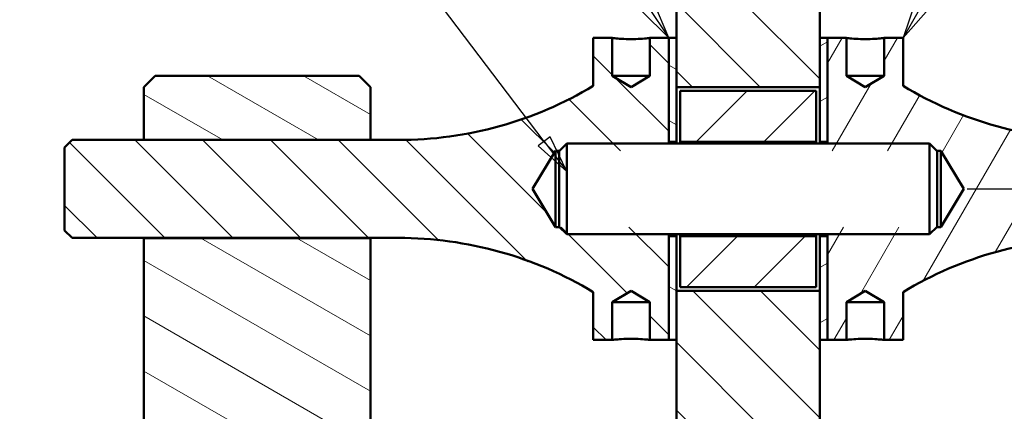
# Paper-space layout 'Layout1' of a CAD drawing. Extents: x 0 to 297, y 0 to 210.
# Drawn here: x 39 to 104, y 124 to 150 of the extents above; entities that cross this region are included whole.
import ezdxf

# ---------------------------------------------------------------- set-up
doc = ezdxf.new("R2010")
doc.units = 0
doc.styles.get("Standard").update_dxf_attribs({"font": 'ARIAL.TTF'})
doc.styles.add('Text Style9', font='ARIAL.TTF')
doc.dimstyles.new('Copy of DEFAULT-ISO', dxfattribs={"dimtxt": 3.5, "dimasz": 2.5, "dimexe": 3.175, "dimexo": 2, "dimgap": 0.762, "dimtad": 1, "dimdec": 0, "dimrnd": 1e-08, "dimtxsty": 'Standard', "dimblk2": 'CLOSED', "dimcen": 0.09, "dimdle": 10, "dimclrd": 250, "dimclre": 250, "dimclrt": 250, "dimadec": 1, "dimazin": 2, "dimtfac": 1, "dimtofl": 0, "dimtmove": 0, "dimatfit": 3, "dimfxl": 0, "dimtolj": 1, "dimtzin": 0, "dimlwd": 25, "dimlwe": 25, "dimarcsym": 0})
pattern_1 = [(315, (0, 0), (2.245064, 2.245064), [])]
pattern_2 = [(45, (0, 0), (-2.245064, 2.245064), [])]
pattern_3 = [(330, (0, 0), (1.5875, 2.74963), [])]
pattern_4 = [(30, (0, 0), (-1.5875, 2.74963), [])]

# ---------------------------------------------------------------- blocks, each defined once
blk = doc.blocks.new('*D19')
at = {"color": 250, "linetype": 'Continuous', "lineweight": 25}
for p, q in [((101.572, 138.873), (158.09, 138.873)), ((154.915, 113.948), (154.915, 136.373)), ((151.572, 111.448), (158.09, 111.448))]:
    blk.add_line(p, q, dxfattribs=at)
at = {"color": 250, "linetype": 'Continuous'}
for points in [[(154.498, 136.373), (155.332, 136.373), (154.915, 138.873)], [(154.498, 113.948), (155.332, 113.948), (154.915, 111.448)]]:
    blk.add_solid(points, dxfattribs=at)
at = {"layer": 'Defpoints', "color": 0, "linetype": 'Continuous'}
for p in [(99.572, 138.873), (154.915, 138.873), (149.572, 111.448)]:
    blk.add_point(p, dxfattribs=at)
at = {"color": 250, "linetype": 'Continuous', "lineweight": 25, "insert": (152.373, 125.16), "char_height": 3.5, "attachment_point": 5, "rotation": 90, "style": 'Text Style9'}
blk.add_mtext('\\A1;55', dxfattribs=at)
blk = doc.blocks.new('_Closed')
at = {"color": 0, "linetype": 'ByBlock', "lineweight": -2}
for p, q in [((-10, 1.667), (0, 0)), ((-10, 1.667), (-10, -1.667)), ((0, 0), (-10, -1.667)), ((0, 0), (-10, 0))]:
    blk.add_line(p, q, dxfattribs=at)
blk = doc.blocks.new('2dTransSymbol2')
at = {"linetype": 'Continuous', "lineweight": 25}
for p, q in [((98.572, 151.038), (110.68, 172.01)), ((110.68, 172.01), (113.18, 172.01)), ((98.139, 151.288), (97.322, 148.873)), ((99.005, 150.788), (98.139, 151.288)), ((98.572, 151.038), (97.322, 148.873)), ((97.322, 148.873), (99.005, 150.788))]:
    blk.add_line(p, q, dxfattribs=at)
blk.add_lwpolyline([(98.139, 151.288), (97.322, 148.873), (99.005, 150.788), (98.139, 151.288)], dxfattribs=at)
at = {"color": 18}
blk.add_solid([(98.139, 151.288), (97.322, 148.873), (99.005, 150.788), (98.139, 151.288)], dxfattribs=at)
at = {"linetype": 'Continuous', "lineweight": 50, "insert": (113.18, 170.259), "char_height": 3.5, "attachment_point": 7, "style": 'Text Style9'}
blk.add_mtext('905J RODS', dxfattribs=at)
blk = doc.blocks.new('2dTransSymbol4')
at = {"linetype": 'Continuous', "lineweight": 25}
for p, q in [((65.865, 172.505), (63.365, 172.505)), ((80.423, 150.945), (65.865, 172.505)), ((80.837, 151.225), (80.008, 150.665)), ((81.822, 148.873), (80.837, 151.225)), ((80.008, 150.665), (81.822, 148.873)), ((80.423, 150.945), (81.822, 148.873))]:
    blk.add_line(p, q, dxfattribs=at)
blk.add_lwpolyline([(80.008, 150.665), (81.822, 148.873), (80.837, 151.225), (80.008, 150.665)], dxfattribs=at)
at = {"color": 18}
blk.add_solid([(80.008, 150.665), (81.822, 148.873), (80.837, 151.225), (80.008, 150.665)], dxfattribs=at)
at = {"linetype": 'Continuous', "lineweight": 50, "insert": (43.523, 170.753), "char_height": 3.5, "attachment_point": 7, "style": 'Text Style9'}
blk.add_mtext('GASKET', dxfattribs=at)
blk = doc.blocks.new('2dTransSymbol5')
at = {"linetype": 'Continuous', "lineweight": 25}
for p, q in [((60.14, 159.772), (57.64, 159.772)), ((73.563, 142.024), (60.14, 159.772)), ((73.962, 142.326), (73.165, 141.723)), ((75.072, 140.03), (73.962, 142.326)), ((73.165, 141.723), (75.072, 140.03)), ((73.563, 142.024), (75.072, 140.03))]:
    blk.add_line(p, q, dxfattribs=at)
blk.add_lwpolyline([(73.165, 141.723), (75.072, 140.03), (73.962, 142.326), (73.165, 141.723)], dxfattribs=at)
at = {"color": 18}
blk.add_solid([(73.165, 141.723), (75.072, 140.03), (73.962, 142.326), (73.165, 141.723)], dxfattribs=at)
at = {"linetype": 'Continuous', "lineweight": 50, "insert": (33.457, 158.02), "char_height": 3.5, "attachment_point": 7, "style": 'Text Style9'}
blk.add_mtext('M12 STUD', dxfattribs=at)

psp = doc.layouts.get("Layout1")

# ---------------------------------------------------------------- hatches: boundary and pattern name
at = {"linetype": 'Continuous', "lineweight": 9, "true_color": 0x1e1e47}
h = psp.add_hatch(dxfattribs=at)
h.set_pattern_fill('ANSI31', color=179, scale=25.4, angle=-90, style=0)
h.set_pattern_definition(pattern_1)
h.paths.add_polyline_path([(91.822, 188.873), (82.322, 188.873), (82.322, 145.623), (91.822, 145.623)])
h = psp.add_hatch(dxfattribs=at)
h.set_pattern_fill('ANSI31', color=179, scale=25.4, angle=-90, style=0)
h.set_pattern_definition(pattern_1)
h.paths.add_polyline_path([(42.322, 142.115), (41.822, 141.615), (41.822, 136.13), (42.322, 135.63), (63.922, 135.63), (67.3, 135.401), (70.616, 134.717), (73.81, 133.592), (76.822, 132.045), (76.822, 128.873), (78.072, 128.873), (78.072, 131.373), (79.322, 132.124), (80.572, 131.373), (80.572, 128.873), (81.822, 128.873), (81.822, 136.346), (74.322, 136.346), (72.804, 138.873), (74.322, 141.399), (81.822, 141.399), (81.822, 148.873), (80.572, 148.873), (80.572, 146.373), (79.322, 145.622), (78.072, 146.373), (78.072, 148.873), (76.822, 148.873), (76.822, 145.701), (73.81, 144.154), (70.616, 143.028), (67.3, 142.345), (63.922, 142.115)])
h = psp.add_hatch(dxfattribs=at)
h.set_pattern_fill('ANSI31', color=179, scale=25.4, angle=-75, style=0)
h.set_pattern_definition(pattern_3)
h.paths.add_polyline_path([(82.322, 148.873), (81.822, 148.873), (81.822, 141.998), (82.322, 141.998)])
h = psp.add_hatch(dxfattribs=at)
h.set_pattern_fill('ANSI31', color=179, scale=25.4, angle=-15, style=0)
h.set_pattern_definition(pattern_4)
h.paths.add_polyline_path([(92.322, 148.873), (91.822, 148.873), (91.822, 141.998), (92.322, 141.998)])
h = psp.add_hatch(dxfattribs=at)
h.set_pattern_fill('ANSI31', color=179, scale=25.4, angle=15, style=0)
h.set_pattern_definition([(60, (0, 0), (-2.74963, 1.5875), [])])
h.paths.add_polyline_path([(131.822, 135.63), (132.322, 136.13), (132.322, 141.615), (131.822, 142.115), (110.222, 142.115), (106.843, 142.345), (103.527, 143.028), (100.334, 144.154), (97.322, 145.701), (97.322, 148.873), (96.072, 148.873), (96.072, 146.373), (94.822, 145.622), (93.572, 146.373), (93.572, 148.873), (92.322, 148.873), (92.322, 141.399), (99.822, 141.399), (101.34, 138.873), (99.822, 136.346), (92.322, 136.346), (92.322, 128.873), (93.572, 128.873), (93.572, 131.373), (94.822, 132.124), (96.072, 131.373), (96.072, 128.873), (97.322, 128.873), (97.322, 132.045), (100.334, 133.592), (103.527, 134.717), (106.843, 135.401), (110.222, 135.63)])
h = psp.add_hatch(dxfattribs=at)
h.set_pattern_fill('ANSI31', color=179, scale=25.4, angle=-75, style=0)
h.set_pattern_definition(pattern_3)
h.paths.add_polyline_path([(47.822, 146.373), (47.072, 145.623), (47.072, 142.123), (62.072, 142.123), (62.072, 145.623), (61.322, 146.373)])
h = psp.add_hatch(dxfattribs=at)
h.set_pattern_fill('ANSI31', color=179, scale=25.4, style=0)
h.set_pattern_definition(pattern_2)
h.paths.add_polyline_path([(82.572, 141.998), (91.572, 141.998), (91.572, 145.373), (82.572, 145.373)])
h = psp.add_hatch(dxfattribs=at)
h.set_pattern_fill('ANSI31', color=179, scale=25.4, angle=-75, style=0)
h.set_pattern_definition(pattern_3)
h.paths.add_polyline_path([(62.072, 115.873), (62.072, 135.623), (47.072, 135.623), (47.072, 115.873), (49.597, 115.873), (49.597, 114.948), (51.822, 114.948), (52.572, 115.698), (52.572, 123.448), (56.572, 123.448), (56.572, 115.698), (57.322, 114.948), (59.547, 114.948), (59.547, 115.873)])
h = psp.add_hatch(dxfattribs=at)
h.set_pattern_fill('ANSI31', color=179, scale=25.4, angle=-75, style=0)
h.set_pattern_definition(pattern_3)
h.paths.add_polyline_path([(81.822, 128.873), (82.322, 128.873), (82.322, 135.748), (81.822, 135.748)])
h = psp.add_hatch(dxfattribs=at)
h.set_pattern_fill('ANSI31', color=179, scale=25.4, style=0)
h.set_pattern_definition(pattern_2)
h.paths.add_polyline_path([(91.572, 135.748), (82.572, 135.748), (82.572, 132.373), (91.572, 132.373)])
h = psp.add_hatch(dxfattribs=at)
h.set_pattern_fill('ANSI31', color=179, scale=25.4, angle=-15, style=0)
h.set_pattern_definition(pattern_4)
h.paths.add_polyline_path([(91.822, 128.873), (92.322, 128.873), (92.322, 135.748), (91.822, 135.748)])
h = psp.add_hatch(dxfattribs=at)
h.set_pattern_fill('ANSI31', color=179, scale=25.4, angle=-90, style=0)
h.set_pattern_definition(pattern_1)
h.paths.add_polyline_path([(91.822, 132.123), (82.322, 132.123), (82.322, 113.873), (91.822, 113.873)])

# ---------------------------------------------------------------- linework, layer by layer
at = {"linetype": 'Continuous', "lineweight": 50}
for p, q in [((82.322, 188.873), (82.322, 145.623)), ((91.822, 145.623), (91.822, 188.873)), ((76.822, 148.873), (76.822, 145.701)), ((78.072, 148.873), (76.822, 148.873)), ((78.072, 146.373), (78.072, 148.873)), ((80.572, 148.873), (80.572, 146.373)), ((81.822, 148.873), (80.572, 148.873)), ((81.822, 141.873), (81.822, 148.873)), ((81.822, 148.873), (81.822, 141.998)), ((82.322, 148.873), (81.822, 148.873)), ((82.322, 141.998), (82.322, 148.873)), ((91.822, 148.873), (91.822, 141.998)), ((92.322, 148.873), (91.822, 148.873)), ((92.322, 148.873), (92.322, 141.873)), ((93.572, 148.873), (92.322, 148.873)), ((92.322, 141.998), (92.322, 148.873)), ((93.572, 146.373), (93.572, 148.873)), ((96.072, 148.873), (96.072, 146.373)), ((97.322, 148.873), (96.072, 148.873)), ((97.322, 145.701), (97.322, 148.873)), ((47.822, 146.373), (47.072, 145.623)), ((61.322, 146.373), (47.822, 146.373)), ((62.072, 145.623), (61.322, 146.373)), ((80.572, 146.373), (78.072, 146.373)), ((79.322, 145.622), (78.072, 146.373)), ((80.572, 146.373), (79.322, 145.622)), ((96.072, 146.373), (93.572, 146.373)), ((94.822, 145.622), (93.572, 146.373)), ((96.072, 146.373), (94.822, 145.622)), ((47.072, 145.623), (47.072, 142.123)), ((62.072, 142.123), (62.072, 145.623)), ((82.322, 145.623), (91.822, 145.623)), ((82.572, 145.373), (82.572, 141.998)), ((91.572, 145.373), (82.572, 145.373)), ((91.572, 141.998), (91.572, 145.373)), ((42.322, 142.115), (41.822, 141.615)), ((63.922, 142.115), (42.322, 142.115)), ((62.072, 142.123), (47.072, 142.123)), ((41.822, 141.615), (41.822, 136.13)), ((74.572, 141.373), (75.072, 141.873)), ((75.072, 141.873), (75.072, 135.873)), ((75.072, 141.873), (99.072, 141.873)), ((81.822, 141.998), (82.322, 141.998)), ((82.322, 141.998), (82.322, 141.873)), ((82.572, 141.873), (82.572, 141.998)), ((82.572, 141.998), (91.572, 141.998)), ((91.572, 141.998), (91.572, 141.873)), ((91.822, 141.873), (91.822, 141.998)), ((91.822, 141.998), (92.322, 141.998)), ((99.072, 135.873), (99.072, 141.873)), ((99.572, 141.373), (99.072, 141.873)), ((72.804, 138.873), (74.322, 141.399)), ((74.322, 136.346), (74.322, 141.399)), ((74.322, 141.399), (74.598, 141.399)), ((74.572, 136.373), (74.572, 141.373)), ((99.545, 141.399), (99.822, 141.399)), ((99.572, 141.373), (99.572, 136.373)), ((99.822, 141.399), (99.822, 136.346)), ((99.822, 141.399), (101.34, 138.873)), ((74.322, 136.346), (72.804, 138.873)), ((101.34, 138.873), (99.822, 136.346)), ((74.598, 136.346), (74.322, 136.346)), ((74.572, 136.373), (75.072, 135.873)), ((99.572, 136.373), (99.072, 135.873)), ((99.822, 136.346), (99.545, 136.346)), ((41.822, 136.13), (42.322, 135.63)), ((42.322, 135.63), (63.922, 135.63)), ((47.072, 135.623), (47.072, 115.873)), ((47.072, 135.623), (62.072, 135.623)), ((62.072, 115.873), (62.072, 135.623)), ((75.072, 135.873), (99.072, 135.873)), ((81.822, 128.873), (81.822, 135.873)), ((81.822, 135.748), (81.822, 128.873)), ((82.322, 135.748), (81.822, 135.748)), ((82.322, 135.873), (82.322, 135.748)), ((82.322, 128.873), (82.322, 135.748)), ((82.572, 135.748), (82.572, 135.873)), ((82.572, 135.748), (82.572, 132.373)), ((91.572, 135.748), (82.572, 135.748)), ((91.572, 135.873), (91.572, 135.748)), ((91.572, 132.373), (91.572, 135.748)), ((91.822, 135.748), (91.822, 135.873)), ((91.822, 135.748), (91.822, 128.873)), ((92.322, 135.748), (91.822, 135.748)), ((92.322, 135.873), (92.322, 128.873)), ((92.322, 128.873), (92.322, 135.748)), ((82.572, 132.373), (91.572, 132.373)), ((76.822, 132.045), (76.822, 128.873)), ((78.072, 131.373), (79.322, 132.124)), ((79.322, 132.124), (80.572, 131.373)), ((82.322, 132.123), (82.322, 113.873)), ((91.822, 132.123), (82.322, 132.123)), ((91.822, 113.873), (91.822, 132.123)), ((93.572, 131.373), (94.822, 132.124)), ((94.822, 132.124), (96.072, 131.373)), ((97.322, 128.873), (97.322, 132.045)), ((78.072, 131.373), (80.572, 131.373)), ((78.072, 128.873), (78.072, 131.373)), ((80.572, 131.373), (80.572, 128.873)), ((93.572, 131.373), (96.072, 131.373)), ((93.572, 128.873), (93.572, 131.373)), ((96.072, 131.373), (96.072, 128.873)), ((76.822, 128.873), (78.072, 128.873)), ((80.572, 128.873), (81.822, 128.873)), ((81.822, 128.873), (82.322, 128.873)), ((91.822, 128.873), (92.322, 128.873)), ((92.322, 128.873), (93.572, 128.873)), ((96.072, 128.873), (97.322, 128.873))]:
    psp.add_line(p, q, dxfattribs=at).dxf.unprotected_set("ltscale", 0)
for points in [[(78.072, 148.873), (78.082, 148.872), (78.114, 148.868), (78.167, 148.861), (78.241, 148.853), (78.332, 148.844), (78.438, 148.834), (78.558, 148.824), (78.694, 148.814), (78.843, 148.806), (79.001, 148.8), (79.162, 148.796), (79.322, 148.794), (79.481, 148.796), (79.643, 148.8), (79.8, 148.806), (79.949, 148.814), (80.085, 148.824), (80.206, 148.834), (80.311, 148.844), (80.402, 148.853), (80.476, 148.861), (80.529, 148.868), (80.561, 148.872), (80.572, 148.873)], [(93.572, 148.873), (93.582, 148.872), (93.614, 148.868), (93.667, 148.861), (93.741, 148.853), (93.832, 148.844), (93.938, 148.834), (94.058, 148.824), (94.194, 148.814), (94.343, 148.806), (94.501, 148.8), (94.662, 148.796), (94.822, 148.794), (94.981, 148.796), (95.143, 148.8), (95.3, 148.806), (95.449, 148.814), (95.585, 148.824), (95.706, 148.834), (95.811, 148.844), (95.902, 148.853), (95.976, 148.861), (96.029, 148.868), (96.061, 148.872), (96.072, 148.873)], [(47.075, 142.115), (47.075, 142.116), (47.075, 142.116), (47.074, 142.117), (47.074, 142.117), (47.074, 142.118), (47.074, 142.118), (47.073, 142.119), (47.073, 142.119), (47.073, 142.12), (47.073, 142.12), (47.073, 142.121), (47.072, 142.121), (47.072, 142.121), (47.072, 142.122), (47.072, 142.122), (47.072, 142.122), (47.072, 142.122), (47.072, 142.122), (47.072, 142.123), (47.072, 142.123), (47.072, 142.123), (47.072, 142.123), (47.072, 142.123), (47.072, 142.123)], [(62.072, 142.123), (62.072, 142.123), (62.072, 142.123), (62.072, 142.123), (62.072, 142.123), (62.071, 142.123), (62.071, 142.122), (62.071, 142.122), (62.071, 142.122), (62.071, 142.122), (62.071, 142.122), (62.071, 142.121), (62.071, 142.121), (62.071, 142.121), (62.07, 142.12), (62.07, 142.12), (62.07, 142.119), (62.07, 142.119), (62.07, 142.118), (62.069, 142.118), (62.069, 142.117), (62.069, 142.117), (62.069, 142.116), (62.068, 142.116), (62.068, 142.115)], [(47.072, 135.623), (47.072, 135.623), (47.072, 135.623), (47.072, 135.623), (47.072, 135.623), (47.072, 135.623), (47.072, 135.623), (47.072, 135.624), (47.072, 135.624), (47.072, 135.624), (47.072, 135.624), (47.072, 135.625), (47.072, 135.625), (47.073, 135.625), (47.073, 135.626), (47.073, 135.626), (47.073, 135.626), (47.073, 135.627), (47.074, 135.627), (47.074, 135.628), (47.074, 135.628), (47.074, 135.629), (47.075, 135.629), (47.075, 135.63), (47.075, 135.631)], [(62.068, 135.631), (62.068, 135.63), (62.069, 135.629), (62.069, 135.629), (62.069, 135.628), (62.069, 135.628), (62.07, 135.627), (62.07, 135.627), (62.07, 135.626), (62.07, 135.626), (62.07, 135.626), (62.071, 135.625), (62.071, 135.625), (62.071, 135.625), (62.071, 135.624), (62.071, 135.624), (62.071, 135.624), (62.071, 135.624), (62.071, 135.623), (62.071, 135.623), (62.072, 135.623), (62.072, 135.623), (62.072, 135.623), (62.072, 135.623), (62.072, 135.623)], [(80.572, 128.873), (80.561, 128.874), (80.529, 128.878), (80.476, 128.884), (80.402, 128.893), (80.311, 128.902), (80.206, 128.912), (80.085, 128.922), (79.949, 128.931), (79.8, 128.94), (79.643, 128.946), (79.481, 128.95), (79.322, 128.951), (79.162, 128.95), (79.001, 128.946), (78.843, 128.94), (78.694, 128.931), (78.558, 128.922), (78.438, 128.912), (78.332, 128.902), (78.241, 128.893), (78.167, 128.884), (78.114, 128.878), (78.082, 128.874), (78.072, 128.873)], [(96.072, 128.873), (96.061, 128.874), (96.029, 128.878), (95.976, 128.884), (95.902, 128.893), (95.811, 128.902), (95.706, 128.912), (95.585, 128.922), (95.449, 128.931), (95.3, 128.94), (95.143, 128.946), (94.981, 128.95), (94.822, 128.951), (94.662, 128.95), (94.501, 128.946), (94.343, 128.94), (94.194, 128.931), (94.058, 128.922), (93.938, 128.912), (93.832, 128.902), (93.741, 128.893), (93.667, 128.884), (93.614, 128.878), (93.582, 128.874), (93.572, 128.873)]]:
    psp.add_lwpolyline(points, dxfattribs=at).dxf.unprotected_set("ltscale", 0)
for centre, start, end in [((63.922, 167.115), 270, 301.06432), ((110.222, 167.115), 238.93568, 270), ((63.922, 110.63), 58.93568, 90), ((110.222, 110.63), 90, 121.06432)]:
    psp.add_arc(centre, 25, start, end, dxfattribs=at).dxf.unprotected_set("ltscale", 0)

# ---------------------------------------------------------------- block references
for name in ['2dTransSymbol4', '2dTransSymbol2', '2dTransSymbol5']:
    psp.add_blockref(name, (0, 0))

# ---------------------------------------------------------------- dimensions: what is measured, and where the dimension line sits
at = {"color": 250, "linetype": 'Continuous', "lineweight": 25, "true_color": 0x3f3f3f}
dim = psp.add_linear_dim(base=(154.915, 138.873), p1=(149.572, 111.448), p2=(99.572, 138.873), angle=90, dimstyle='Copy of DEFAULT-ISO', override={"dimdec": 0, "dimlfac": 2, "dimtxsty": 'Text Style9', "dimtp": 0, "dimtm": 0, "dimtdec": 2}, dxfattribs=at)
dim.commit()
dim.dimension.update_dxf_attribs({"geometry": '*D19', "text_midpoint": (154.915, 125.16), "dimtype": 160})

doc.saveas('drawing.dxf')
